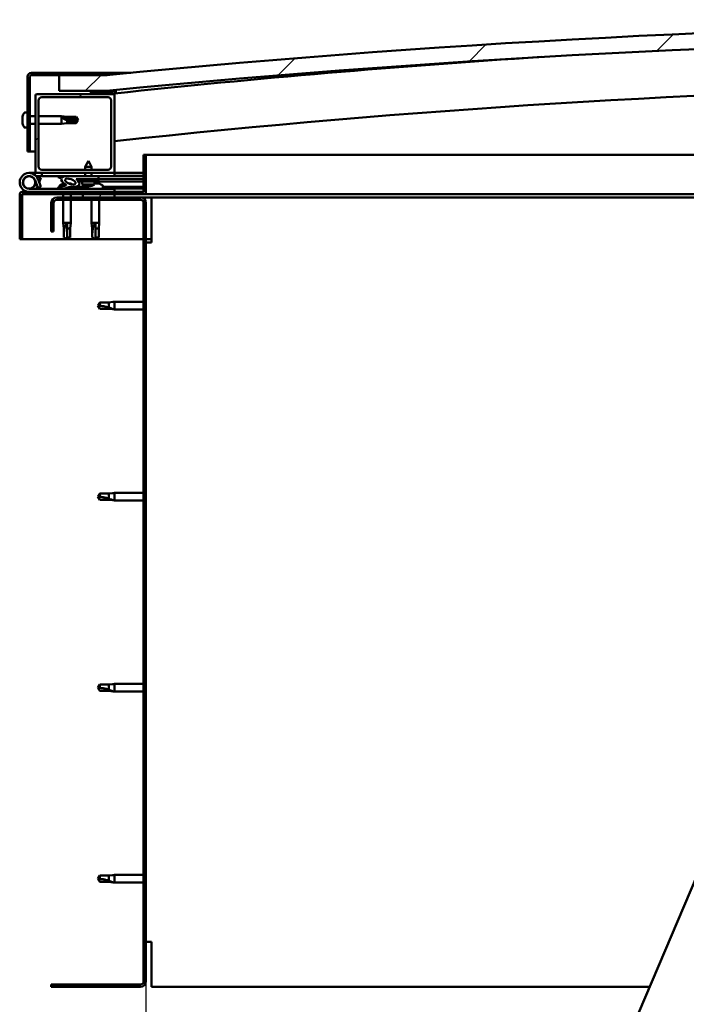
# Model space of a CAD drawing. Units: millimetres. Extents: x -6451 to 24445, y 3057 to 8837.
# Drawn here: x -6169 to -5746, y 6989 to 7613 of the extents above; entities that cross this region are included whole.
import ezdxf

# ---------------------------------------------------------------- set-up
doc = ezdxf.new("R2010")
doc.units = ezdxf.units.MM
doc.header["$LTSCALE"] = 25
for name, color, linetype, lineweight in [('Dimension (ISO)', 7, 'Continuous', 25), ('Hatch (ISO)', 7, 'Continuous', 18), ('Visible (ISO)', 7, 'Continuous', 50)]:
    doc.layers.add(name, color=color, linetype=linetype, lineweight=lineweight)
doc.styles.add('Note Text (ISO)', font='tahoma.ttf')
doc.dimstyles.new('Default (ISO)', dxfattribs={"dimscale": 25, "dimtxt": 3.5, "dimasz": 2.5, "dimexe": 3.175, "dimexo": 0, "dimgap": 0.762, "dimtad": 1, "dimrnd": 1e-08, "dimzin": 0, "dimtxsty": 'Note Text (ISO)', "dimcen": 0.09, "dimdle": 10, "dimclrd": 256, "dimclre": 256, "dimclrt": 256, "dimazin": 0, "dimtfac": 1.001486, "dimtmove": 0, "dimatfit": 3, "dimfxl": 1, "dimtolj": 1, "dimtzin": 0, "dimlwd": -1, "dimlwe": -1, "dimarcsym": 0})
pattern_1 = [(60, (0, 0), (-68.74075, 39.6875), [])]
pattern_2 = [(135.0002, (0, 0), (-56.1264, -56.1268), [])]
pattern_3 = [(45, (0, 0), (-56.1266, 56.1266), [])]

# ---------------------------------------------------------------- blocks, each defined once
blk = doc.blocks.new('*D8')
at = {"layer": 'Defpoints', "color": 0, "transparency": 16777216}
for p in [(-6088.75, 7003.68), (-3288.75, 7003.68), (-3288.75, 6590.95)]:
    blk.add_point(p, dxfattribs=at)
at = {"layer": 'Dimension (ISO)', "transparency": 16777216}
for p, q in [((-6088.75, 7003.68), (-6088.75, 6511.58)), ((-3288.75, 7003.68), (-3288.75, 6511.58)), ((-6026.25, 6590.95), (-3351.25, 6590.95))]:
    blk.add_line(p, q, dxfattribs=at)
for points in [[(-6026.25, 6601.37), (-6026.25, 6580.54), (-6088.75, 6590.95)], [(-3351.25, 6601.37), (-3351.25, 6580.54), (-3288.75, 6590.95)]]:
    blk.add_solid(points, dxfattribs=at)
at = {"layer": 'Dimension (ISO)', "transparency": 16777216, "insert": (-4769.99, 6701.5), "char_height": 87.5, "attachment_point": 1, "style": 'Note Text (ISO)'}
blk.add_mtext('\\A1;2800', dxfattribs=at)

msp = doc.modelspace()

# ---------------------------------------------------------------- hatches: boundary and pattern name
at = {"layer": 'Hatch (ISO)'}
h = msp.add_hatch(dxfattribs=at)
h.set_pattern_fill('ANSI31', color=256, scale=635, style=0)
h.set_pattern_definition(pattern_3)
edge = h.paths.add_edge_path()
edge.add_line((-4763.75, 7567.68), (-4733.75, 7567.68))
edge.add_line((-4733.75, 7567.68), (-4733.75, 7577.68))
edge.add_line((-4733.75, 7577.68), (-4763.75, 7577.68))
edge.add_ellipse((-5438.75, 690.77), major_axis=(675, 6886.91), ratio=1, start_angle=0, end_angle=11.195594)
edge.add_line((-6113.75, 7577.68), (-6143.75, 7577.68))
edge.add_line((-6143.75, 7577.68), (-6143.75, 7567.68))
edge.add_line((-6143.75, 7567.68), (-6113.75, 7567.68))
edge.add_ellipse((-5438.75, 680.77), major_axis=(-675, 6886.91), ratio=1, start_angle=348.804406, end_angle=360, ccw=False)
h = msp.add_hatch(dxfattribs=at)
h.set_pattern_fill('ANSI31', color=256, scale=635, angle=105.00025, style=0)
h.set_pattern_definition([(150.0002, (0, 0), (-39.6872, -68.74094), [])])
edge = h.paths.add_edge_path()
edge.add_line((-6113.75, 7579.18), (-6161.25, 7579.18))
edge.add_ellipse((-6161.25, 7576.68), major_axis=(0, 2.5), ratio=1, start_angle=0, end_angle=90)
edge.add_line((-6163.75, 7576.68), (-6163.75, 7529.18))
edge.add_line((-6163.75, 7529.18), (-6162.25, 7529.18))
edge.add_line((-6162.25, 7529.18), (-6162.25, 7576.68))
edge.add_ellipse((-6161.25, 7576.68), major_axis=(-1, 0), ratio=1, start_angle=270, end_angle=360, ccw=False)
edge.add_line((-6161.25, 7577.68), (-6143.75, 7577.68))
edge.add_line((-6143.75, 7577.68), (-6113.75, 7577.68))
edge.add_line((-6113.75, 7577.68), (-6113.75, 7579.18))
h = msp.add_hatch(dxfattribs=at)
h.set_pattern_fill('ANSI31', color=256, scale=635, style=0)
h.set_pattern_definition(pattern_3)
edge = h.paths.add_edge_path()
edge.add_line((-6109.75, 7565.68), (-6123.65, 7565.68))
edge.add_line((-6123.65, 7565.68), (-6157.75, 7565.68))
edge.add_ellipse((-6157.75, 7564.68), major_axis=(0, 1), ratio=1, start_angle=0, end_angle=90)
edge.add_line((-6158.75, 7564.68), (-6158.75, 7516.68))
edge.add_ellipse((-6157.75, 7516.68), major_axis=(-1, 0), ratio=1, start_angle=0, end_angle=90)
edge.add_line((-6157.75, 7515.68), (-6109.75, 7515.68))
edge.add_ellipse((-6109.75, 7516.68), major_axis=(0, -1), ratio=1, start_angle=0, end_angle=90)
edge.add_line((-6108.75, 7516.68), (-6108.75, 7564.68))
edge.add_ellipse((-6109.75, 7564.68), major_axis=(1, 0), ratio=1, start_angle=0, end_angle=90)
edge = h.paths.add_edge_path(flags=0)
edge.add_line((-6112.75, 7517.68), (-6154.75, 7517.68))
edge.add_ellipse((-6154.75, 7519.68), major_axis=(0, -2), ratio=1, start_angle=270, end_angle=360, ccw=False)
edge.add_line((-6156.75, 7519.68), (-6156.75, 7561.68))
edge.add_ellipse((-6154.75, 7561.68), major_axis=(-2, 0), ratio=1, start_angle=270, end_angle=360, ccw=False)
edge.add_line((-6154.75, 7563.68), (-6112.75, 7563.68))
edge.add_ellipse((-6112.75, 7561.68), major_axis=(0, 2), ratio=1, start_angle=270, end_angle=360, ccw=False)
edge.add_line((-6110.75, 7561.68), (-6110.75, 7519.68))
edge.add_ellipse((-6112.75, 7519.68), major_axis=(2, 0), ratio=1, start_angle=270, end_angle=360, ccw=False)
h = msp.add_hatch(dxfattribs=at)
h.set_pattern_fill('ANSI31', color=256, scale=635, angle=90.00021, style=0)
h.set_pattern_definition(pattern_2)
edge = h.paths.add_edge_path()
edge.add_line((-4768.65, 7565.68), (-4767.75, 7565.68))
edge.add_line((-4767.75, 7565.68), (-4753.85, 7565.68))
edge.add_ellipse((-4753.85, 7565.78), major_axis=(0, -0.1), ratio=1, start_angle=0, end_angle=90)
edge.add_line((-4753.75, 7565.78), (-4753.75, 7567.39))
edge.add_ellipse((-4753.85, 7567.39), major_axis=(0.1, 0), ratio=1, start_angle=0, end_angle=86.98358)
edge.add_ellipse((-4761.25, 7426.96), major_axis=(7.41, 140.53), ratio=1, start_angle=0, end_angle=6.03285)
edge.add_ellipse((-4768.65, 7567.39), major_axis=(-0.0053, 0.0999), ratio=1, start_angle=0, end_angle=86.98358)
edge.add_line((-4768.75, 7567.39), (-4768.75, 7565.78))
edge.add_ellipse((-4768.65, 7565.78), major_axis=(-0.1, 0), ratio=1, start_angle=0, end_angle=90)
edge = h.paths.add_edge_path(flags=0)
edge.add_line((-4767.75, 7566.37), (-4767.75, 7566.47))
edge.add_ellipse((-4761.25, 7355.27), major_axis=(-6.5, 211.2), ratio=1, start_angle=356.47438, end_angle=360, ccw=False)
edge.add_line((-4754.75, 7566.47), (-4754.75, 7566.37))
edge.add_line((-4754.75, 7566.37), (-4767.75, 7566.37))
edge = h.paths.add_edge_path()
edge.add_ellipse((-6116.25, 7426.96), major_axis=(7.41, 140.53), ratio=1, start_angle=0, end_angle=6.03285)
edge.add_ellipse((-6123.65, 7567.39), major_axis=(-0.0053, 0.0999), ratio=1, start_angle=0, end_angle=86.98358)
edge.add_line((-6123.75, 7567.39), (-6123.75, 7565.78))
edge.add_ellipse((-6123.65, 7565.78), major_axis=(-0.1, 0), ratio=1, start_angle=0, end_angle=90)
edge.add_line((-6123.65, 7565.68), (-6109.75, 7565.68))
edge.add_line((-6109.75, 7565.68), (-6108.85, 7565.68))
edge.add_ellipse((-6108.85, 7565.78), major_axis=(0, -0.1), ratio=1, start_angle=0, end_angle=90)
edge.add_line((-6108.75, 7565.78), (-6108.75, 7567.39))
edge.add_ellipse((-6108.85, 7567.39), major_axis=(0.1, 0), ratio=1, start_angle=0, end_angle=86.98358)
edge = h.paths.add_edge_path(flags=0)
edge.add_ellipse((-6116.25, 7355.27), major_axis=(-6.5, 211.2), ratio=1, start_angle=356.47438, end_angle=360)
edge.add_line((-6122.75, 7566.47), (-6122.75, 7566.37))
edge.add_line((-6122.75, 7566.37), (-6109.75, 7566.37))
edge.add_line((-6109.75, 7566.37), (-6109.75, 7566.47))
h = msp.add_hatch(dxfattribs=at)
h.set_pattern_fill('ANSI31', color=256, scale=635, angle=14.99998, style=0)
h.set_pattern_definition(pattern_1)
edge = h.paths.add_edge_path()
edge.add_ellipse((-6136.68, 7510.28), major_axis=(5.67, -1.95), ratio=0.5, start_angle=112.67817, end_angle=166.16787)
edge.add_line((-6141.96, 7512.85), (-6144.01, 7513.64))
edge.add_spline(control_points=[(-6144.01, 7513.64), (-6144.1, 7513.61), (-6144.19, 7513.56), (-6144.33, 7513.47), (-6144.39, 7513.43), (-6144.46, 7513.34), (-6144.49, 7513.31), (-6144.52, 7513.25), (-6144.52, 7513.22), (-6144.53, 7513.15), (-6144.52, 7513.12), (-6144.49, 7513.05), (-6144.47, 7513.01), (-6144.43, 7512.97)], knot_values=[-0.094834, -0.094834, -0.094834, -0.094834, -0.066305, -0.066305, -0.045014, -0.045014, -0.032943, -0.032943, -0.02383, -0.02383, -0.014147, -0.014147, 0, 0, 0, 0], degree=3, periodic=0)
edge.add_line((-6144.43, 7512.97), (-6142.35, 7512.26))
edge.add_ellipse((-6136.68, 7510.28), major_axis=(5.67, -1.95), ratio=0.5, start_angle=179.52448, end_angle=249.2058)
edge.add_spline(control_points=[(-6139.6, 7508.32), (-6139.55, 7508.31), (-6139.49, 7508.28), (-6139.41, 7508.25), (-6139.38, 7508.23), (-6139.34, 7508.2), (-6139.33, 7508.18), (-6139.32, 7508.16), (-6139.32, 7508.15), (-6139.31, 7508.13), (-6139.31, 7508.12), (-6139.32, 7508.09), (-6139.33, 7508.07), (-6139.36, 7508.04), (-6139.38, 7508.02), (-6139.55, 7507.88), (-6139.87, 7507.76), (-6141.06, 7507.38), (-6142.13, 7507.11), (-6143.55, 7506.69), (-6144.02, 7506.53), (-6144.41, 7506.34), (-6144.5, 7506.28), (-6144.59, 7506.21), (-6144.61, 7506.18), (-6144.64, 7506.14), (-6144.65, 7506.12), (-6144.65, 7506.09), (-6144.66, 7506.08), (-6144.65, 7506.05), (-6144.65, 7506.04), (-6144.63, 7506.01), (-6144.61, 7505.99), (-6144.56, 7505.95), (-6144.52, 7505.93), (-6144.33, 7505.84), (-6144.09, 7505.8), (-6142.87, 7505.65), (-6140.78, 7505.68), (-6137.83, 7506.46), (-6137.25, 7506.76), (-6136.62, 7506.99), (-6136.46, 7507.04), (-6136.09, 7507.06), (-6135.9, 7507.03), (-6135.65, 7506.95)], knot_values=[-1.196416, -1.196416, -1.196416, -1.196416, -1.168442, -1.168442, -1.153511, -1.153511, -1.146118, -1.146118, -1.140755, -1.140755, -1.135241, -1.135241, -1.127479, -1.127479, -1.113703, -1.113703, -1.024171, -1.024171, -0.857948, -0.857948, -0.763901, -0.763901, -0.736103, -0.736103, -0.725403, -0.725403, -0.719672, -0.719672, -0.71523, -0.71523, -0.710435, -0.710435, -0.703319, -0.703319, -0.689565, -0.689565, -0.632778, -0.632778, -0.31591, -0.31591, -0.146513, -0.146513, -0.078121, -0.078121, 0, 0, 0, 0], degree=3, periodic=0)
edge.add_ellipse((-6136.68, 7510.28), major_axis=(5.67, -1.95), ratio=0.5, start_angle=290.04812, end_angle=394.97455)
edge.add_ellipse((-6136.68, 7510.28), major_axis=(5.67, -1.95), ratio=0.5, start_angle=34.97455, end_angle=40.79812)
edge.add_ellipse((-6136.68, 7510.28), major_axis=(5.67, -1.95), ratio=0.5, start_angle=40.79812, end_angle=60.82422)
edge.add_line((-6133.06, 7511.81), (-6131.75, 7511.81))
edge.add_line((-6131.75, 7511.81), (-6118.75, 7511.83))
edge.add_line((-6118.75, 7511.83), (-6118.75, 7513.68))
edge.add_line((-6118.75, 7513.68), (-6137.97, 7513.65))
edge = h.paths.add_edge_path(flags=0)
edge.add_ellipse((-6136.68, 7510.28), major_axis=(-3.31, 1.14), ratio=0.428571, start_angle=0, end_angle=360)
h = msp.add_hatch(dxfattribs=at)
h.set_pattern_fill('ANSI31', color=256, scale=635, angle=90.00021, style=0)
h.set_pattern_definition(pattern_2)
h.paths.add_polyline_path([(-6131.75, 7511.81), (-6131.75, 7510.66), (-6131.75, 7510.31), (-6131.47, 7510.31), (-6118.75, 7510.33), (-6118.75, 7511.83)])
h = msp.add_hatch(dxfattribs=at)
h.set_pattern_fill('ANSI31', color=256, scale=635, angle=14.99998, style=0)
h.set_pattern_definition(pattern_1)
h.paths.add_polyline_path([(-6108.75, 7500.18), (-6108.75, 7502.18), (-6128.75, 7502.18), (-6128.75, 7500.18)])
h.paths.add_polyline_path([(-4748.75, 7500.18), (-4748.75, 7501.68), (-4748.75, 7502.18), (-4768.75, 7502.18), (-4768.75, 7501.68), (-4768.75, 7500.18)])
h = msp.add_hatch(dxfattribs=at)
h.set_pattern_fill('ANSI31', color=256, scale=635, angle=75.00018, style=0)
h.set_pattern_definition([(120.0002, (0, 0), (-68.74064, -39.6877), [])])
edge = h.paths.add_edge_path()
edge.add_line((-6148.75, 7496.68), (-6148.75, 7478.68))
edge.add_line((-6148.75, 7478.68), (-6147.25, 7478.68))
edge.add_line((-6147.25, 7478.68), (-6147.25, 7496.68))
edge.add_ellipse((-6145.25, 7496.68), major_axis=(-2, 0), ratio=1, start_angle=270, end_angle=360, ccw=False)
edge.add_line((-6145.25, 7498.68), (-6092.25, 7498.68))
edge.add_ellipse((-6092.25, 7496.68), major_axis=(0, 2), ratio=1, start_angle=270, end_angle=360, ccw=False)
edge.add_line((-6090.25, 7496.68), (-6090.25, 7003.68))
edge.add_ellipse((-6092.25, 7003.68), major_axis=(2, 0), ratio=1, start_angle=270, end_angle=360, ccw=False)
edge.add_line((-6092.25, 7001.68), (-6148.75, 7001.68))
edge.add_line((-6148.75, 7001.68), (-6148.75, 7000.18))
edge.add_line((-6148.75, 7000.18), (-6092.25, 7000.18))
edge.add_ellipse((-6092.25, 7003.68), major_axis=(0, -3.5), ratio=1, start_angle=0, end_angle=90)
edge.add_line((-6088.75, 7003.68), (-6088.75, 7496.68))
edge.add_ellipse((-6092.25, 7496.68), major_axis=(3.5, 0), ratio=1, start_angle=0, end_angle=90)
edge.add_line((-6092.25, 7500.18), (-6108.75, 7500.18))
edge.add_line((-6108.75, 7500.18), (-6128.75, 7500.18))
edge.add_line((-6128.75, 7500.18), (-6145.25, 7500.18))
edge.add_ellipse((-6145.25, 7496.68), major_axis=(0, 3.5), ratio=1, start_angle=0, end_angle=90)

# ---------------------------------------------------------------- linework, layer by layer
at = {"layer": 'Visible (ISO)'}
for p, q in [((-6163.75, 7576.68), (-6163.75, 7529.18)), ((-6162.25, 7529.18), (-6162.25, 7576.68)), ((-6113.75, 7579.18), (-6161.25, 7579.18)), ((-6161.25, 7577.68), (-6113.75, 7577.68)), ((-6113.75, 7577.68), (-6143.75, 7577.68)), ((-6143.75, 7577.68), (-6143.75, 7567.68)), ((-6113.75, 7579.18), (-6098.27, 7579.18)), ((-6113.75, 7577.68), (-6113.75, 7579.18)), ((-6158.75, 7564.68), (-6158.75, 7516.68)), ((-6109.75, 7565.68), (-6157.75, 7565.68)), ((-6143.75, 7567.68), (-6113.75, 7567.68)), ((-6123.75, 7567.39), (-6123.75, 7565.78)), ((-6123.65, 7565.68), (-6108.85, 7565.68)), ((-6122.75, 7566.37), (-6122.75, 7566.47)), ((-6109.75, 7566.37), (-6122.75, 7566.37)), ((-6109.75, 7566.47), (-6109.75, 7566.37)), ((-6108.75, 7565.68), (-6108.85, 7565.68)), ((-6108.75, 7565.78), (-6108.75, 7567.39)), ((-6108.75, 7565.78), (-6108.75, 7564.68)), ((-6108.75, 7516.68), (-6108.75, 7564.68)), ((-6107.75, 7567.49), (-6107.75, 7567.68)), ((-6107.75, 7567.39), (-6107.75, 7567.49)), ((-6107.75, 7567.39), (-6107.75, 7566.13)), ((-6156.75, 7519.68), (-6156.75, 7561.68)), ((-6154.75, 7563.68), (-6112.75, 7563.68)), ((-6110.75, 7561.68), (-6110.75, 7519.68)), ((-6165.64, 7553.93), (-6163.75, 7553.93)), ((-6166.99, 7550.91), (-6166.99, 7551.39)), ((-6166.99, 7550.91), (-6166.99, 7550.85)), ((-6166.99, 7550.73), (-6166.99, 7550.85)), ((-6166.99, 7550.61), (-6166.99, 7550.73)), ((-6166.99, 7550.73), (-6166.98, 7550.73)), ((-6166.99, 7548.85), (-6166.99, 7550.61)), ((-6166.99, 7548.44), (-6166.99, 7548.85)), ((-6166.99, 7547.13), (-6166.99, 7548.44)), ((-6166.99, 7547.13), (-6166.99, 7547.01)), ((-6166.99, 7546.97), (-6166.99, 7547.01)), ((-6162.25, 7551.58), (-6158.75, 7551.58)), ((-6162.25, 7546.78), (-6158.75, 7546.78)), ((-6156.75, 7551.58), (-6142.25, 7551.58)), ((-6156.75, 7546.78), (-6142.25, 7546.78)), ((-6142.25, 7546.78), (-6142.25, 7551.58)), ((-6138.68, 7551.23), (-6142.25, 7551.58)), ((-6138.68, 7547.13), (-6142.25, 7546.78)), ((-6141.32, 7550.84), (-6138.68, 7550.65)), ((-6138.68, 7550.65), (-6138.68, 7551.23)), ((-6138.68, 7551.23), (-6132.93, 7551.23)), ((-6138.68, 7550.65), (-6132.93, 7550.65)), ((-6138.68, 7547.13), (-6138.68, 7548.94)), ((-6138.68, 7547.13), (-6132.93, 7547.13)), ((-6132.93, 7550.65), (-6132.93, 7551.23)), ((-6131.75, 7549.18), (-6132.93, 7551.23)), ((-6132.93, 7550.65), (-6131.75, 7549.18)), ((-6131.75, 7549.18), (-6132.93, 7547.13)), ((-6132.93, 7547.13), (-6132.93, 7547.85)), ((-6165.64, 7544.43), (-6163.75, 7544.43)), ((-6163.75, 7529.18), (-6162.25, 7529.18)), ((-6158.75, 7529.18), (-6162.25, 7529.18)), ((-6090.25, 7527.18), (-6090.25, 7503.78)), ((-6088.75, 7527.18), (-6090.25, 7527.18)), ((-6088.75, 7527.18), (-5546.09, 7527.18)), ((-6088.75, 7503.78), (-6088.75, 7527.18)), ((-6125.26, 7523.32), (-6127.36, 7519.62)), ((-6125.26, 7523.32), (-6123.16, 7519.63)), ((-6162.75, 7515.68), (-6157.75, 7515.68)), ((-6157.75, 7515.68), (-6109.75, 7515.68)), ((-6112.75, 7517.68), (-6154.75, 7517.68)), ((-6154.75, 7515.68), (-6154.75, 7513.68)), ((-6123.16, 7519.63), (-6127.36, 7519.62)), ((-6127.36, 7517.68), (-6127.36, 7519.62)), ((-6127.35, 7513.67), (-6127.35, 7515.68)), ((-6123.16, 7517.68), (-6123.16, 7519.63)), ((-6123.15, 7513.67), (-6123.15, 7515.68)), ((-6109.75, 7515.68), (-6108.75, 7515.68)), ((-6108.75, 7515.68), (-6108.75, 7513.68)), ((-6090.25, 7515.68), (-6108.75, 7515.68)), ((-6158.99, 7511.05), (-6157.22, 7506.18)), ((-6158.99, 7508.31), (-6158.49, 7509.68)), ((-6154.75, 7513.68), (-6158.28, 7513.68)), ((-6157.46, 7512.51), (-6157.22, 7513.18)), ((-6157.22, 7513.18), (-6155.34, 7512.5)), ((-6155.34, 7506.86), (-6157.11, 7511.73)), ((-6155.34, 7512.5), (-6156.37, 7509.68)), ((-6154.75, 7513.68), (-6139.9, 7513.68)), ((-6144.43, 7512.97), (-6142.35, 7512.26)), ((-6140.13, 7513.65), (-6144.01, 7513.64)), ((-6141.96, 7512.85), (-6144.01, 7513.64)), ((-6140.96, 7508.92), (-6140.76, 7508.92)), ((-6140.62, 7508.92), (-6140.76, 7508.92)), ((-6140.62, 7508.92), (-6140.54, 7508.92)), ((-6140.54, 7508.92), (-6140.53, 7508.92)), ((-6138.21, 7513.68), (-6127.35, 7513.68)), ((-6118.75, 7513.68), (-6137.97, 7513.65)), ((-6137.32, 7508.92), (-6136.96, 7508.92)), ((-6136.96, 7508.92), (-6136.88, 7508.92)), ((-6136.74, 7508.92), (-6136.88, 7508.92)), ((-6136.74, 7508.92), (-6136.54, 7508.92)), ((-6133.06, 7511.81), (-6118.75, 7511.83)), ((-6118.75, 7511.83), (-6131.75, 7511.81)), ((-6131.75, 7511.81), (-6131.75, 7510.31)), ((-6131.75, 7510.31), (-6118.75, 7510.33)), ((-6129.08, 7508.47), (-6129.25, 7510.32)), ((-6121.4, 7508.48), (-6129.08, 7508.47)), ((-6123.15, 7513.68), (-6108.75, 7513.68)), ((-6121.4, 7508.48), (-6121.25, 7510.33)), ((-6121.37, 7508.92), (-6120.96, 7508.92)), ((-6120.54, 7508.92), (-6118.96, 7508.92)), ((-6118.96, 7508.92), (-6118.88, 7508.92)), ((-6118.74, 7508.92), (-6118.88, 7508.92)), ((-6118.75, 7511.83), (-6118.75, 7513.68)), ((-6118.75, 7511.83), (-6090.25, 7511.87)), ((-6118.75, 7511.83), (-6090.25, 7511.87)), ((-6118.75, 7510.33), (-6118.75, 7511.83)), ((-6118.75, 7510.33), (-6090.25, 7510.37)), ((-6118.74, 7508.92), (-6118.54, 7508.92)), ((-6108.75, 7513.77), (-6090.25, 7513.8)), ((-6108.75, 7513.69), (-6090.25, 7513.72)), ((-6168.75, 7502.18), (-6168.75, 7502.18)), ((-6168.75, 7502.08), (-6168.75, 7502.18)), ((-6168.75, 7502.08), (-6168.75, 7473.68)), ((-6167.25, 7473.68), (-6167.25, 7502.08)), ((-6090.35, 7503.68), (-6167.15, 7503.68)), ((-6167.15, 7502.18), (-6090.35, 7502.18)), ((-6108.75, 7505.68), (-6162.75, 7505.68)), ((-6157.22, 7506.18), (-6155.34, 7506.86)), ((-6143.5, 7507.57), (-6143.5, 7506.7)), ((-6143.5, 7505.74), (-6143.5, 7505.68)), ((-6141.15, 7502.18), (-6141.15, 7500.18)), ((-6136.35, 7502.18), (-6136.35, 7500.18)), ((-6134, 7506.85), (-6134, 7505.68)), ((-6134, 7506.84), (-6125.5, 7506.85)), ((-6134, 7505.73), (-6125.5, 7505.74)), ((-6108.75, 7502.18), (-6128.75, 7502.18)), ((-6128.75, 7502.18), (-6128.75, 7500.18)), ((-6127.38, 7507.59), (-6127.36, 7507.59)), ((-6125.95, 7507.29), (-6125.95, 7507.31)), ((-6125.71, 7507.6), (-6124.77, 7507.6)), ((-6125.54, 7507.31), (-6125.52, 7507.6)), ((-6125.5, 7507.57), (-6125.5, 7505.68)), ((-6124.94, 7507.31), (-6124.96, 7507.6)), ((-6124.53, 7507.29), (-6124.53, 7507.31)), ((-6123.12, 7507.6), (-6123.1, 7507.6)), ((-6116, 7507.57), (-6116, 7505.68)), ((-6116, 7506.87), (-6090.25, 7506.9)), ((-6116, 7505.75), (-6090.25, 7505.79)), ((-6108.75, 7503.68), (-6108.75, 7505.68)), ((-6108.75, 7500.18), (-6108.75, 7502.18)), ((-5556.69, 7502.18), (-6090.35, 7502.18)), ((-6148.75, 7496.68), (-6148.75, 7478.68)), ((-6147.25, 7478.68), (-6147.25, 7496.68)), ((-6092.25, 7500.18), (-6145.25, 7500.18)), ((-6145.25, 7498.68), (-6092.25, 7498.68)), ((-6141.15, 7498.68), (-6141.15, 7484.18)), ((-6136.35, 7498.68), (-6136.35, 7484.18)), ((-6128.75, 7500.18), (-6108.75, 7500.18)), ((-6123.15, 7498.68), (-6123.15, 7484.18)), ((-6118.35, 7498.68), (-6118.35, 7484.18)), ((-6085.25, 7500.18), (-6092.25, 7500.18)), ((-6090.25, 7496.68), (-6090.25, 7003.68)), ((-6088.75, 7003.68), (-6088.75, 7496.68)), ((-5557.54, 7500.18), (-6085.25, 7500.18)), ((-6085.25, 7500.18), (-6085.25, 7496.68)), ((-6085.25, 7496.68), (-6085.25, 7471.68)), ((-6141.15, 7484.18), (-6136.35, 7484.18)), ((-6140.8, 7480.61), (-6141.15, 7484.18)), ((-6138.75, 7483.25), (-6138.75, 7480.61)), ((-6136.7, 7480.61), (-6136.35, 7484.18)), ((-6123.15, 7484.18), (-6118.35, 7484.18)), ((-6122.8, 7480.61), (-6123.15, 7484.18)), ((-6120.75, 7483.25), (-6120.75, 7480.61)), ((-6118.7, 7480.61), (-6118.35, 7484.18)), ((-6148.75, 7478.68), (-6147.25, 7478.68)), ((-6140.8, 7480.61), (-6140.38, 7480.61)), ((-6140.8, 7480.61), (-6140.8, 7474.86)), ((-6138.75, 7480.61), (-6138.75, 7474.86)), ((-6138.75, 7480.61), (-6136.7, 7480.61)), ((-6136.7, 7480.61), (-6136.7, 7474.86)), ((-6122.8, 7480.61), (-6122.38, 7480.61)), ((-6122.8, 7480.61), (-6122.8, 7474.86)), ((-6120.75, 7480.61), (-6120.75, 7474.86)), ((-6120.75, 7480.61), (-6118.7, 7480.61)), ((-6118.7, 7480.61), (-6118.7, 7474.86)), ((-6168.75, 7473.68), (-6167.25, 7473.68)), ((-6090.25, 7473.68), (-6167.25, 7473.68)), ((-6140.8, 7474.86), (-6140.8, 7474.86)), ((-6138.75, 7473.68), (-6140.8, 7474.86)), ((-6138.75, 7474.86), (-6138.75, 7473.68)), ((-6138.75, 7474.86), (-6136.7, 7474.86)), ((-6138.75, 7473.68), (-6136.7, 7474.86)), ((-6122.8, 7474.86), (-6122.8, 7474.86)), ((-6120.75, 7473.68), (-6122.8, 7474.86)), ((-6120.75, 7474.86), (-6120.75, 7473.68)), ((-6120.75, 7474.86), (-6118.7, 7474.86)), ((-6120.75, 7473.68), (-6118.7, 7474.86)), ((-6085.25, 7473.68), (-6088.75, 7473.68)), ((-6088.75, 7471.68), (-6085.25, 7471.68)), ((-6118.07, 7433.73), (-6119.25, 7431.68)), ((-6118.07, 7433.73), (-6118.07, 7431.55)), ((-6112.32, 7433.73), (-6118.07, 7433.73)), ((-6109.68, 7433.99), (-6112.32, 7433.73)), ((-6112.32, 7433.73), (-6112.32, 7430.44)), ((-6109.68, 7433.99), (-6108.75, 7434.08)), ((-6108.75, 7434.08), (-6108.75, 7429.28)), ((-6090.25, 7434.08), (-6108.75, 7434.08)), ((-6118.07, 7429.63), (-6119.25, 7431.68)), ((-6112.32, 7429.63), (-6118.07, 7429.63)), ((-6109.68, 7429.37), (-6112.32, 7429.63)), ((-6109.68, 7429.37), (-6108.75, 7429.28)), ((-6090.25, 7429.28), (-6108.75, 7429.28)), ((-6118.07, 7312.73), (-6119.25, 7310.68)), ((-6118.07, 7308.63), (-6119.25, 7310.68)), ((-6118.07, 7312.73), (-6118.07, 7310.55)), ((-6112.32, 7312.73), (-6118.07, 7312.73)), ((-6112.32, 7308.63), (-6118.07, 7308.63)), ((-6109.68, 7312.99), (-6112.32, 7312.73)), ((-6112.32, 7312.73), (-6112.32, 7309.44)), ((-6109.68, 7308.37), (-6112.32, 7308.63)), ((-6109.68, 7312.99), (-6108.75, 7313.08)), ((-6108.75, 7313.08), (-6108.75, 7308.28)), ((-6090.25, 7313.08), (-6108.75, 7313.08)), ((-6109.68, 7308.37), (-6108.75, 7308.28)), ((-6090.25, 7308.28), (-6108.75, 7308.28)), ((-5911.87, 6664.95), (-5661.14, 7255.97)), ((-6118.07, 7191.73), (-6119.25, 7189.68)), ((-6118.07, 7191.73), (-6118.07, 7189.55)), ((-6112.32, 7191.73), (-6118.07, 7191.73)), ((-6109.68, 7191.99), (-6112.32, 7191.73)), ((-6112.32, 7191.73), (-6112.32, 7188.44)), ((-6109.68, 7191.99), (-6108.75, 7192.08)), ((-6108.75, 7192.08), (-6108.75, 7187.28)), ((-6090.25, 7192.08), (-6108.75, 7192.08)), ((-6118.07, 7187.63), (-6119.25, 7189.68)), ((-6112.32, 7187.63), (-6118.07, 7187.63)), ((-6109.68, 7187.37), (-6112.32, 7187.63)), ((-6109.68, 7187.37), (-6108.75, 7187.28)), ((-6090.25, 7187.28), (-6108.75, 7187.28)), ((-6118.07, 7070.73), (-6119.25, 7068.68)), ((-6118.07, 7066.63), (-6119.25, 7068.68)), ((-6118.07, 7070.73), (-6118.07, 7068.55)), ((-6112.32, 7070.73), (-6118.07, 7070.73)), ((-6112.32, 7066.63), (-6118.07, 7066.63)), ((-6109.68, 7070.99), (-6112.32, 7070.73)), ((-6112.32, 7070.73), (-6112.32, 7067.44)), ((-6109.68, 7066.37), (-6112.32, 7066.63)), ((-6109.68, 7070.99), (-6108.75, 7071.08)), ((-6109.68, 7066.37), (-6108.75, 7066.28)), ((-6108.75, 7071.08), (-6108.75, 7066.28)), ((-6090.25, 7071.08), (-6108.75, 7071.08)), ((-6090.25, 7066.28), (-6108.75, 7066.28)), ((-6085.25, 7028.68), (-6088.75, 7028.68)), ((-6085.25, 7028.68), (-6085.25, 7003.68)), ((-6085.25, 7000.18), (-6085.25, 7003.68)), ((-6092.25, 7001.68), (-6148.75, 7001.68)), ((-6148.75, 7001.68), (-6148.75, 7000.18)), ((-6148.75, 7000.18), (-6092.25, 7000.18)), ((-6085.25, 7000.18), (-5769.66, 7000.18))]:
    msp.add_line(p, q, dxfattribs=at)
msp.add_circle((-6162.75, 7509.68), 3.9, dxfattribs=at)
for centre, radius, start, end in [((-5438.75, 690.77), 6919.91, 84.402203, 95.597797), ((-5438.75, 680.77), 6919.91, 84.402203, 95.597797), ((-5438.75, 1319.13), 6282.72, 93.645616, 96.121759), ((-6161.25, 7576.68), 2.5, 90, 180), ((-6161.25, 7576.68), 1, 90, 180), ((-5438.75, 1319.13), 6252.72, 91.009818, 96.151243), ((-6157.75, 7564.68), 1, 90, 180), ((-6123.65, 7567.39), 0.1, 93.01642, 180), ((-6123.65, 7565.78), 0.1, 180, 270), ((-6116.25, 7426.96), 140.73, 86.98358, 93.01642), ((-6116.25, 7355.27), 211.3, 88.23719, 91.76281), ((-6109.75, 7564.68), 1, 0, 90), ((-6108.85, 7567.39), 0.1, 0, 86.98358), ((-6108.85, 7565.78), 0.1, 270, 0), ((-6154.75, 7561.68), 2, 90, 180), ((-6112.75, 7561.68), 2, 0, 90), ((-6159.3, 7549.18), 8, 144.31467, 163.99232), ((-6165.64, 7553.73), 0.2, 90, 144.31467), ((-6159.3, 7549.18), 8, 196.00768, 215.68533), ((-6165.64, 7544.63), 0.2, 215.68533, 270), ((-6162.75, 7509.68), 6, 20, 270), ((-6157.75, 7516.68), 1, 180, 270), ((-6154.75, 7519.68), 2, 180, 270), ((-6112.75, 7519.68), 2, 270, 0), ((-6109.75, 7516.68), 1, 270, 0), ((-6162.75, 7509.68), 4, 20, 270), ((-6162.75, 7509.68), 4, 270, 340), ((-6138.75, 7501.23), 8, 106.00768, 125.68533), ((-6138.75, 7501.23), 8, 64.98648, 73.99232), ((-6125.25, 7513.72), 6.5, 233.88735, 250.20145), ((-6125.25, 7513.72), 6.5, 289.9645, 306.2786), ((-6120.75, 7501.23), 8, 54.31467, 73.99232), ((-6167.15, 7502.08), 1.6, 90, 180), ((-6167.15, 7502.08), 0.1, 90, 180), ((-6162.75, 7509.68), 6, 318.18969, 331.81031), ((-6143.3, 7507.57), 0.2, 125.68533, 180), ((-6127.38, 7507.8), 0.206, 250.20145, 270.08297), ((-6125.3, 7507.57), 0.2, 171.03494, 180), ((-6123.1, 7507.81), 0.206, 270.08297, 289.9645), ((-6116.2, 7507.57), 0.2, 0, 54.31467), ((-6090.35, 7503.78), 0.1, 270, 0), ((-6090.35, 7503.78), 1.6, 270, 0), ((-6145.25, 7496.68), 3.5, 90, 180), ((-6145.25, 7496.68), 2, 90, 180), ((-6092.25, 7496.68), 3.5, 0, 90), ((-6092.25, 7496.68), 2, 0, 90), ((-6092.25, 7003.68), 2, 270, 0), ((-6092.25, 7003.68), 3.5, 270, 0)]:
    msp.add_arc(centre, radius, start, end, dxfattribs=at)
for centre, major_axis, ratio, start_param, end_param in [((-6131.75, 7564.27), (21, 0), 0.718504, 4.239024, 4.712389), ((-6136.68, 7510.28), (5.67, -1.95), 0.5, 3.133293, 4.349462), ((-6136.68, 7510.28), (5.67, -1.95), 0.5, 1.966605, 2.900176), ((-6136.68, 7510.28), (5.67, -1.95), 0.5, 5.062295, 7.344768), ((-6125.33, 7513.68), (-2.83, 5.83), 0.979749, 2.351624, 2.529771), ((-6126.96, 7512.18), (3.84, -4.25), 0.664926, 5.510896, 5.582433), ((-6123.2, 7512.19), (-3.43, -4.58), 0.554863, 0.162804, 0.234341), ((-6126.21, 7506.96), (-0.224, -0.452), 0.299538, 2.511352, 2.574157), ((-6124.81, 7513.68), (-0.57, -6.46), 0.180266, 5.951633, 6.12978), ((-6125.69, 7513.68), (0.58, -6.46), 0.180266, 0.153405, 0.331552), ((-6123.54, 7512.19), (3.83, 4.26), 0.664926, 3.842345, 3.913882), ((-6127.3, 7512.18), (3.45, -4.57), 0.554863, 6.048844, 6.120382), ((-6124.27, 7506.97), (-0.226, 0.452), 0.299538, 0.567435, 0.630241), ((-6125.17, 7513.68), (-2.81, -5.84), 0.979749, 0.611822, 0.789969)]:
    msp.add_ellipse(centre, major_axis=major_axis, ratio=ratio, start_param=start_param, end_param=end_param, dxfattribs=at)
msp.add_ellipse((-6136.68, 7510.28), major_axis=(-3.31, 1.14), ratio=0.428571, dxfattribs=at)
for points, knots in [([(-6113.75, 7577.68), (-6113.72, 7577.68), (-6113.68, 7577.69), (-6113.51, 7577.7), (-6113.35, 7577.72), (-6113.11, 7577.74), (-6113.03, 7577.75), (-6112.96, 7577.76), (-6112.94, 7577.76), (-6112.93, 7577.76), (-6112.93, 7577.76), (-6112.93, 7577.76), (-6112.93, 7577.76), (-6112.93, 7577.76), (-6112.93, 7577.76), (-6112.93, 7577.76), (-6112.93, 7577.76), (-6112.93, 7577.76), (-6112.93, 7577.76), (-6112.93, 7577.76), (-6112.93, 7577.76), (-6112.93, 7577.76), (-6112.93, 7577.76), (-6112.94, 7577.76), (-6112.95, 7577.76), (-6112.97, 7577.76), (-6112.99, 7577.76), (-6113.04, 7577.75), (-6113.08, 7577.75), (-6113.25, 7577.73), (-6113.38, 7577.72), (-6113.59, 7577.7), (-6113.67, 7577.69), (-6113.75, 7577.68)], [0.2737002, 0.2737002, 0.2737002, 0.2737002, 0.4531081, 0.4531081, 0.7243303, 0.7243303, 0.927766, 0.927766, 1.0040023, 1.0040023, 1.004449, 1.004449, 1.0048028, 1.0048028, 1.004892, 1.004892, 1.0049143, 1.0049143, 1.0049366, 1.0049366, 1.0049816, 1.0049816, 1.0053416, 1.0053416, 1.0081721, 1.0081721, 1.0124174, 1.0124174, 1.0251533, 1.0251533, 1.0633611, 1.0633611, 1.0878617, 1.0878617, 1.0878617, 1.0878617]), ([(-6166.99, 7550.91), (-6166.98, 7550.89), (-6166.98, 7550.87), (-6166.98, 7550.81), (-6166.98, 7550.76), (-6166.98, 7550.68), (-6166.99, 7550.65), (-6166.99, 7550.61)], [0.17438702, 0.17438702, 0.17438702, 0.17438702, 0.18896797, 0.18896797, 0.20586323, 0.20586323, 0.21737852, 0.21737852, 0.21737852, 0.21737852]), ([(-6166.99, 7548.85), (-6166.98, 7548.81), (-6166.98, 7548.75), (-6166.98, 7548.64), (-6166.98, 7548.59), (-6166.98, 7548.5), (-6166.99, 7548.47), (-6166.99, 7548.44)], [0.17438702, 0.17438702, 0.17438702, 0.17438702, 0.18896797, 0.18896797, 0.20586323, 0.20586323, 0.21737852, 0.21737852, 0.21737852, 0.21737852]), ([(-6166.99, 7547.13), (-6166.98, 7547.09), (-6166.98, 7547.06), (-6166.98, 7547.02), (-6166.98, 7547), (-6166.98, 7547), (-6166.99, 7547), (-6166.99, 7547.01)], [0.17438702, 0.17438702, 0.17438702, 0.17438702, 0.18896797, 0.18896797, 0.20586323, 0.20586323, 0.21737852, 0.21737852, 0.21737852, 0.21737852]), ([(-6138.68, 7548.94), (-6138.94, 7549.03), (-6139.19, 7549.12), (-6139.77, 7549.38), (-6140.09, 7549.54), (-6140.67, 7549.92), (-6140.97, 7550.16), (-6141.2, 7550.47), (-6141.24, 7550.55), (-6141.31, 7550.7), (-6141.32, 7550.77), (-6141.32, 7550.84)], [0.9722954, 0.9722954, 0.9722954, 0.9722954, 1.054543, 1.054543, 1.1645704, 1.1645704, 1.2620554, 1.2620554, 1.289972, 1.289972, 1.3178886, 1.3178886, 1.3178886, 1.3178886]), ([(-6132.93, 7547.85), (-6133.27, 7547.87), (-6133.61, 7547.89), (-6134.69, 7547.98), (-6135.43, 7548.07), (-6136.89, 7548.35), (-6137.59, 7548.54), (-6138.4, 7548.83), (-6138.54, 7548.88), (-6138.68, 7548.94)], [1.0296095, 1.0296095, 1.0296095, 1.0296095, 1.1266468, 1.1266468, 1.3399415, 1.3399415, 1.5532361, 1.5532361, 1.5988171, 1.5988171, 1.5988171, 1.5988171]), ([(-6139.6, 7508.32), (-6139.55, 7508.31), (-6139.49, 7508.28), (-6139.41, 7508.25), (-6139.38, 7508.23), (-6139.34, 7508.2), (-6139.33, 7508.18), (-6139.32, 7508.16), (-6139.32, 7508.15), (-6139.31, 7508.13), (-6139.31, 7508.12), (-6139.32, 7508.09), (-6139.33, 7508.07), (-6139.36, 7508.04), (-6139.38, 7508.02), (-6139.55, 7507.88), (-6139.87, 7507.76), (-6141.06, 7507.38), (-6142.13, 7507.11), (-6143.55, 7506.69), (-6144.02, 7506.53), (-6144.41, 7506.34), (-6144.5, 7506.28), (-6144.59, 7506.21), (-6144.61, 7506.18), (-6144.64, 7506.14), (-6144.65, 7506.12), (-6144.65, 7506.09), (-6144.66, 7506.08), (-6144.65, 7506.05), (-6144.65, 7506.04), (-6144.63, 7506.01), (-6144.61, 7505.99), (-6144.56, 7505.95), (-6144.52, 7505.93), (-6144.33, 7505.84), (-6144.09, 7505.8), (-6142.87, 7505.65), (-6140.78, 7505.68), (-6137.83, 7506.46), (-6137.25, 7506.76), (-6136.62, 7506.99), (-6136.46, 7507.04), (-6136.09, 7507.06), (-6135.9, 7507.03), (-6135.65, 7506.95)], [-1.196416, -1.196416, -1.196416, -1.196416, -1.168442, -1.168442, -1.153511, -1.153511, -1.146118, -1.146118, -1.140755, -1.140755, -1.135241, -1.135241, -1.127479, -1.127479, -1.113703, -1.113703, -1.024171, -1.024171, -0.857948, -0.857948, -0.763901, -0.763901, -0.736103, -0.736103, -0.725403, -0.725403, -0.719672, -0.719672, -0.71523, -0.71523, -0.710435, -0.710435, -0.703319, -0.703319, -0.689565, -0.689565, -0.632778, -0.632778, -0.31591, -0.31591, -0.146513, -0.146513, -0.078121, -0.078121, 0, 0, 0, 0]), ([(-6144.01, 7513.64), (-6144.1, 7513.61), (-6144.19, 7513.56), (-6144.33, 7513.47), (-6144.39, 7513.43), (-6144.46, 7513.34), (-6144.49, 7513.31), (-6144.52, 7513.25), (-6144.52, 7513.22), (-6144.53, 7513.15), (-6144.52, 7513.12), (-6144.49, 7513.05), (-6144.47, 7513.01), (-6144.43, 7512.97)], [-0.0948339, -0.0948339, -0.0948339, -0.0948339, -0.06630496, -0.06630496, -0.04501416, -0.04501416, -0.03294251, -0.03294251, -0.02382974, -0.02382974, -0.0141468, -0.0141468, 0, 0, 0, 0]), ([(-6140.54, 7508.92), (-6140.59, 7508.91), (-6140.63, 7508.91), (-6140.7, 7508.91), (-6140.72, 7508.91), (-6140.75, 7508.91), (-6140.76, 7508.92), (-6140.76, 7508.92)], [0.17438702, 0.17438702, 0.17438702, 0.17438702, 0.18896797, 0.18896797, 0.20586323, 0.20586323, 0.21737851, 0.21737851, 0.21737851, 0.21737851]), ([(-6136.74, 7508.92), (-6136.74, 7508.91), (-6136.75, 7508.91), (-6136.79, 7508.91), (-6136.83, 7508.91), (-6136.89, 7508.91), (-6136.92, 7508.92), (-6136.96, 7508.92)], [0.17438702, 0.17438702, 0.17438702, 0.17438702, 0.18896797, 0.18896797, 0.20586323, 0.20586323, 0.21737852, 0.21737852, 0.21737852, 0.21737852]), ([(-6120.54, 7508.92), (-6120.58, 7508.91), (-6120.63, 7508.91), (-6120.74, 7508.91), (-6120.8, 7508.91), (-6120.89, 7508.91), (-6120.93, 7508.92), (-6120.96, 7508.92)], [0.17438702, 0.17438702, 0.17438702, 0.17438702, 0.18896797, 0.18896797, 0.20586323, 0.20586323, 0.21737852, 0.21737852, 0.21737852, 0.21737852]), ([(-6118.74, 7508.92), (-6118.74, 7508.91), (-6118.75, 7508.91), (-6118.79, 7508.91), (-6118.83, 7508.91), (-6118.89, 7508.91), (-6118.92, 7508.92), (-6118.96, 7508.92)], [0.17438702, 0.17438702, 0.17438702, 0.17438702, 0.18896797, 0.18896797, 0.20586323, 0.20586323, 0.21737852, 0.21737852, 0.21737852, 0.21737852]), ([(-6125.95, 7507.29), (-6125.95, 7507.29), (-6125.95, 7507.29), (-6125.95, 7507.28), (-6125.96, 7507.28), (-6125.99, 7507.28), (-6126.01, 7507.28), (-6126.06, 7507.28), (-6126.1, 7507.29), (-6126.17, 7507.29), (-6126.21, 7507.3), (-6126.26, 7507.31), (-6126.28, 7507.31), (-6126.3, 7507.31)], [0.02178159, 0.02178159, 0.02178159, 0.02178159, 0.02232447, 0.02232447, 0.03332398, 0.03332398, 0.04432349, 0.04432349, 0.05536276, 0.05536276, 0.06640202, 0.06640202, 0.07177151, 0.07177151, 0.07177151, 0.07177151]), ([(-6125.55, 7507.32), (-6125.54, 7507.31), (-6125.54, 7507.3), (-6125.56, 7507.29), (-6125.58, 7507.29), (-6125.62, 7507.28), (-6125.65, 7507.28), (-6125.71, 7507.28), (-6125.75, 7507.28), (-6125.8, 7507.28), (-6125.82, 7507.29), (-6125.84, 7507.29)], [0, 0, 0, 0, 0.01116716, 0.01116716, 0.02233431, 0.02233431, 0.03329353, 0.03329353, 0.04425275, 0.04425275, 0.04996652, 0.04996652, 0.04996652, 0.04996652]), ([(-6124.64, 7507.29), (-6124.64, 7507.29), (-6124.64, 7507.29), (-6124.68, 7507.29), (-6124.72, 7507.28), (-6124.79, 7507.28), (-6124.82, 7507.28), (-6124.88, 7507.28), (-6124.9, 7507.29), (-6124.93, 7507.3), (-6124.94, 7507.3), (-6124.94, 7507.31), (-6124.94, 7507.31), (-6124.93, 7507.32)], [0.0217824, 0.0217824, 0.0217824, 0.0217824, 0.02240783, 0.02240783, 0.03336567, 0.03336567, 0.04432351, 0.04432351, 0.05536278, 0.05536278, 0.06640205, 0.06640205, 0.07177154, 0.07177154, 0.07177154, 0.07177154]), ([(-6124.19, 7507.32), (-6124.22, 7507.31), (-6124.26, 7507.3), (-6124.34, 7507.29), (-6124.38, 7507.29), (-6124.44, 7507.28), (-6124.46, 7507.28), (-6124.51, 7507.28), (-6124.52, 7507.28), (-6124.53, 7507.29), (-6124.53, 7507.29), (-6124.53, 7507.29)], [0, 0, 0, 0, 0.01116716, 0.01116716, 0.02233431, 0.02233431, 0.03329353, 0.03329353, 0.04425275, 0.04425275, 0.04996746, 0.04996746, 0.04996746, 0.04996746]), ([(-6140.38, 7480.61), (-6140.35, 7480.87), (-6140.3, 7481.12), (-6140.16, 7481.7), (-6140.06, 7482.02), (-6139.76, 7482.6), (-6139.55, 7482.9), (-6139.22, 7483.13), (-6139.13, 7483.17), (-6138.94, 7483.24), (-6138.84, 7483.25), (-6138.75, 7483.25)], [0.9725494, 0.9725494, 0.9725494, 0.9725494, 1.0547969, 1.0547969, 1.1648244, 1.1648244, 1.2623094, 1.2623094, 1.290226, 1.290226, 1.3181426, 1.3181426, 1.3181426, 1.3181426]), ([(-6122.38, 7480.61), (-6122.35, 7480.87), (-6122.3, 7481.12), (-6122.16, 7481.7), (-6122.06, 7482.02), (-6121.76, 7482.6), (-6121.55, 7482.9), (-6121.22, 7483.13), (-6121.13, 7483.17), (-6120.94, 7483.24), (-6120.84, 7483.25), (-6120.75, 7483.25)], [0.9725494, 0.9725494, 0.9725494, 0.9725494, 1.0547969, 1.0547969, 1.1648244, 1.1648244, 1.2623094, 1.2623094, 1.290226, 1.290226, 1.3181426, 1.3181426, 1.3181426, 1.3181426]), ([(-6140.8, 7474.86), (-6140.79, 7475.2), (-6140.79, 7475.54), (-6140.78, 7476.62), (-6140.77, 7477.36), (-6140.68, 7478.82), (-6140.61, 7479.52), (-6140.45, 7480.33), (-6140.42, 7480.47), (-6140.38, 7480.61)], [1.0298299, 1.0298299, 1.0298299, 1.0298299, 1.1268672, 1.1268672, 1.3401618, 1.3401618, 1.5534565, 1.5534565, 1.5990374, 1.5990374, 1.5990374, 1.5990374]), ([(-6122.8, 7474.86), (-6122.79, 7475.2), (-6122.79, 7475.54), (-6122.78, 7476.62), (-6122.77, 7477.36), (-6122.68, 7478.82), (-6122.61, 7479.52), (-6122.45, 7480.33), (-6122.42, 7480.47), (-6122.38, 7480.61)], [1.0298299, 1.0298299, 1.0298299, 1.0298299, 1.1268672, 1.1268672, 1.3401618, 1.3401618, 1.5534565, 1.5534565, 1.5990374, 1.5990374, 1.5990374, 1.5990374]), ([(-6118.07, 7431.55), (-6117.73, 7431.53), (-6117.4, 7431.5), (-6116.32, 7431.39), (-6115.57, 7431.27), (-6114.11, 7430.96), (-6113.41, 7430.78), (-6112.6, 7430.53), (-6112.46, 7430.48), (-6112.32, 7430.44)], [1.0298299, 1.0298299, 1.0298299, 1.0298299, 1.1268672, 1.1268672, 1.3401618, 1.3401618, 1.5534565, 1.5534565, 1.5990374, 1.5990374, 1.5990374, 1.5990374]), ([(-6112.32, 7430.44), (-6112.06, 7430.35), (-6111.81, 7430.26), (-6111.23, 7430.04), (-6110.91, 7429.91), (-6110.33, 7429.67), (-6110.03, 7429.53), (-6109.8, 7429.43), (-6109.76, 7429.41), (-6109.69, 7429.38), (-6109.68, 7429.37), (-6109.68, 7429.37)], [0.9725494, 0.9725494, 0.9725494, 0.9725494, 1.0547969, 1.0547969, 1.1648244, 1.1648244, 1.2623094, 1.2623094, 1.290226, 1.290226, 1.3181426, 1.3181426, 1.3181426, 1.3181426]), ([(-6118.07, 7310.55), (-6117.73, 7310.53), (-6117.4, 7310.5), (-6116.32, 7310.39), (-6115.57, 7310.27), (-6114.11, 7309.96), (-6113.41, 7309.78), (-6112.6, 7309.53), (-6112.46, 7309.48), (-6112.32, 7309.44)], [1.0298299, 1.0298299, 1.0298299, 1.0298299, 1.1268672, 1.1268672, 1.3401618, 1.3401618, 1.5534565, 1.5534565, 1.5990374, 1.5990374, 1.5990374, 1.5990374]), ([(-6112.32, 7309.44), (-6112.06, 7309.35), (-6111.81, 7309.26), (-6111.23, 7309.04), (-6110.91, 7308.91), (-6110.33, 7308.67), (-6110.03, 7308.53), (-6109.8, 7308.43), (-6109.76, 7308.41), (-6109.69, 7308.38), (-6109.68, 7308.37), (-6109.68, 7308.37)], [0.9725494, 0.9725494, 0.9725494, 0.9725494, 1.0547969, 1.0547969, 1.1648244, 1.1648244, 1.2623094, 1.2623094, 1.290226, 1.290226, 1.3181426, 1.3181426, 1.3181426, 1.3181426]), ([(-6118.07, 7189.55), (-6117.73, 7189.53), (-6117.4, 7189.5), (-6116.32, 7189.39), (-6115.57, 7189.27), (-6114.11, 7188.96), (-6113.41, 7188.78), (-6112.6, 7188.53), (-6112.46, 7188.48), (-6112.32, 7188.44)], [1.0298299, 1.0298299, 1.0298299, 1.0298299, 1.1268672, 1.1268672, 1.3401618, 1.3401618, 1.5534565, 1.5534565, 1.5990374, 1.5990374, 1.5990374, 1.5990374]), ([(-6112.32, 7188.44), (-6112.06, 7188.35), (-6111.81, 7188.26), (-6111.23, 7188.04), (-6110.91, 7187.91), (-6110.33, 7187.67), (-6110.03, 7187.53), (-6109.8, 7187.43), (-6109.76, 7187.41), (-6109.69, 7187.38), (-6109.68, 7187.37), (-6109.68, 7187.37)], [0.9725494, 0.9725494, 0.9725494, 0.9725494, 1.0547969, 1.0547969, 1.1648244, 1.1648244, 1.2623094, 1.2623094, 1.290226, 1.290226, 1.3181426, 1.3181426, 1.3181426, 1.3181426]), ([(-6118.07, 7068.55), (-6117.73, 7068.53), (-6117.4, 7068.5), (-6116.32, 7068.39), (-6115.57, 7068.27), (-6114.11, 7067.96), (-6113.41, 7067.78), (-6112.6, 7067.53), (-6112.46, 7067.48), (-6112.32, 7067.44)], [1.0298299, 1.0298299, 1.0298299, 1.0298299, 1.1268672, 1.1268672, 1.3401618, 1.3401618, 1.5534565, 1.5534565, 1.5990374, 1.5990374, 1.5990374, 1.5990374]), ([(-6112.32, 7067.44), (-6112.06, 7067.35), (-6111.81, 7067.26), (-6111.23, 7067.04), (-6110.91, 7066.91), (-6110.33, 7066.67), (-6110.03, 7066.53), (-6109.8, 7066.43), (-6109.76, 7066.41), (-6109.69, 7066.38), (-6109.68, 7066.37), (-6109.68, 7066.37)], [0.9725494, 0.9725494, 0.9725494, 0.9725494, 1.0547969, 1.0547969, 1.1648244, 1.1648244, 1.2623094, 1.2623094, 1.290226, 1.290226, 1.3181426, 1.3181426, 1.3181426, 1.3181426])]:
    msp.add_open_spline(points, degree=3, knots=knots, dxfattribs=at)
for points in [[(-6107.75, 7567.68), (-6109.75, 7567.68), (-6111.75, 7567.68), (-6113.75, 7567.68)], [(-6131.75, 7549.18), (-6132.13, 7548.72), (-6132.53, 7548.27), (-6132.93, 7547.85)], [(-6125.71, 7507.6), (-6125.72, 7507.6), (-6125.72, 7507.6), (-6125.73, 7507.61)], [(-6124.76, 7507.61), (-6124.76, 7507.6), (-6124.77, 7507.6), (-6124.77, 7507.6)], [(-6138.75, 7473.68), (-6139.42, 7474.06), (-6140.1, 7474.46), (-6140.8, 7474.86)], [(-6120.75, 7473.68), (-6121.42, 7474.06), (-6122.1, 7474.46), (-6122.8, 7474.86)], [(-6119.25, 7431.68), (-6118.87, 7431.68), (-6118.47, 7431.64), (-6118.07, 7431.55)], [(-6119.25, 7310.68), (-6118.87, 7310.68), (-6118.47, 7310.64), (-6118.07, 7310.55)], [(-6119.25, 7189.68), (-6118.87, 7189.68), (-6118.47, 7189.64), (-6118.07, 7189.55)], [(-6119.25, 7068.68), (-6118.87, 7068.68), (-6118.47, 7068.64), (-6118.07, 7068.55)]]:
    msp.add_open_spline(points, degree=3, dxfattribs=at)

# ---------------------------------------------------------------- dimensions: what is measured, and where the dimension line sits
at = {"layer": 'Dimension (ISO)'}
dim = msp.add_linear_dim(base=(-3288.75, 6590.95), p1=(-6088.75, 7003.68), p2=(-3288.75, 7003.68), dimstyle='Default (ISO)', override={"dimgap": 0.762, "dimdec": 0, "dimtol": 0, "dimlim": 0, "dimtp": 0, "dimtm": 0, "dimtdec": 2, "dimtofl": 0, "dimatfit": 1}, dxfattribs=at)
dim.commit()
dim.dimension.update_dxf_attribs({"geometry": '*D8', "text_midpoint": (-4644.23, 6590.95), "dimtype": 160})

doc.saveas('drawing.dxf')
